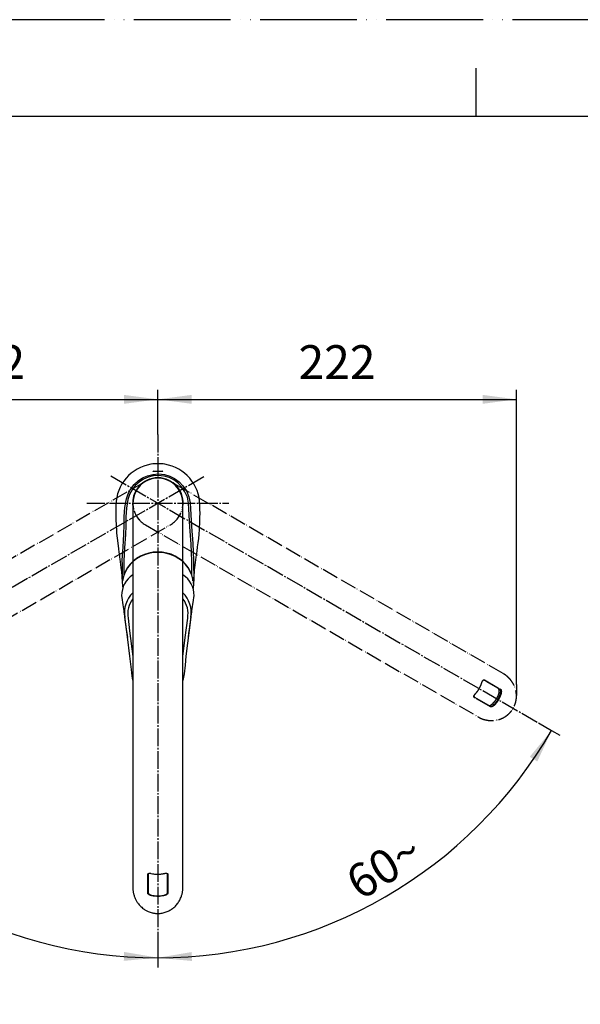
# Model space of a CAD drawing. Units: millimetres. Extents: x 0 to 1260, y 0 to 1782.
# Drawn here: x 347 to 695, y 1172 to 1782 of the extents above; entities that cross this region are included whole.
import ezdxf

# ---------------------------------------------------------------- set-up
doc = ezdxf.new("R2010")
doc.units = ezdxf.units.MM
doc.linetypes.add('DASH_CENTER', pattern=[14, 11, -1, 1, -1])
doc.linetypes.add('PHANTOM', pattern=[13, 10, -1, 0, -1, 0, -1])
doc.layers.add('1', color=7, linetype='Continuous')
doc.styles.add('CONVERTER_12', font='txt.shx', dxfattribs={"width": 0.9})
doc.dimstyles.new('ME10_DIM_12', dxfattribs={"dimtxt": 21, "dimasz": 21, "dimexe": 6, "dimexo": 0, "dimgap": 6, "dimtad": 1, "dimdsep": 46, "dimtxsty": 'CONVERTER_12', "dimsah": 1, "dimcen": 0.09, "dimclrd": 2, "dimclre": 2, "dimclrt": 7, "dimadec": 0, "dimazin": 0, "dimtfac": 1, "dimtdec": 4, "dimtix": 1, "dimtmove": 0, "dimatfit": 3, "dimfxl": 1, "dimtolj": 1, "dimtzin": 0, "dimarcsym": 0})
doc.dimstyles.new('ME10_DIM_13', dxfattribs={"dimtxt": 21, "dimasz": 21, "dimexe": 6, "dimexo": 0, "dimgap": 6, "dimtad": 1, "dimdsep": 46, "dimtxsty": 'CONVERTER_12', "dimsah": 1, "dimcen": 0.09, "dimclrd": 2, "dimclre": 2, "dimclrt": 7, "dimadec": 0, "dimazin": 0, "dimtfac": 1, "dimtdec": 4, "dimtix": 1, "dimtmove": 0, "dimatfit": 3, "dimfxl": 1, "dimtolj": 1, "dimtzin": 0, "dimarcsym": 0})
doc.dimstyles.new('ME10_DIM_34', dxfattribs={"dimtxt": 21, "dimasz": 21, "dimexe": 6, "dimexo": 0, "dimgap": 6, "dimtad": 1, "dimdsep": 46, "dimtxsty": 'CONVERTER_12', "dimsah": 1, "dimcen": 0.09, "dimclrd": 2, "dimclre": 2, "dimclrt": 7, "dimadec": 0, "dimazin": 0, "dimtfac": 1, "dimtdec": 4, "dimtix": 1, "dimtmove": 0, "dimatfit": 3, "dimfxl": 1, "dimtolj": 1, "dimtzin": 0, "dimarcsym": 0})
doc.dimstyles.new('ME10_DIM_35', dxfattribs={"dimtxt": 21, "dimasz": 21, "dimexe": 6, "dimexo": 0, "dimgap": 6, "dimtad": 1, "dimdsep": 46, "dimtxsty": 'CONVERTER_12', "dimsah": 1, "dimcen": 0.09, "dimclrd": 2, "dimclre": 2, "dimclrt": 7, "dimadec": 0, "dimazin": 0, "dimtfac": 1, "dimtdec": 4, "dimtix": 1, "dimtmove": 0, "dimatfit": 3, "dimfxl": 1, "dimtolj": 1, "dimtzin": 0, "dimarcsym": 0})

# ---------------------------------------------------------------- blocks, each defined once
blk = doc.blocks.new('27-28-tosui', base_point=(1552.4, 344))
at = {"color": 5, "linetype": 'PHANTOM'}
for p, q in [((890.4, 937.09), (890.3, 935.94)), ((890.31, 935.96), (890.3, 935.94)), ((890.4, 937), (890.31, 935.96)), ((932.19, 932.71), (891.25, 934.86)), ((952.06, 938.91), (892.4, 938.91)), ((969.22, 938.91), (952.06, 938.91)), ((968.26, 915.79), (972.24, 917.24)), ((972.55, 917.74), (972.55, 917.74))]:
    blk.add_line(p, q, dxfattribs=at)
for centre, radius, start, end in [((891.3, 935.86), 1, 174.99912, 267), ((892.4, 936.91), 2, 90, 174.99912), ((-25.61, 857.4), 1000, 3.45923, 4.56965), ((924.76, 928.6), 4.5, 46.92248, 82.86596)]:
    blk.add_arc(centre, radius, start, end, dxfattribs=at)
at = {"layer": '1', "color": 5, "linetype": 'PHANTOM'}
blk.add_line((972.24, 917.24), (972.59, 917.37), dxfattribs=at)
for centre, radius, start, end in [((969.22, 936.91), 2, 4.56965, 90), ((972.07, 917.71), 0.5, 290.00024, 3.45923)]:
    blk.add_arc(centre, radius, start, end, dxfattribs=at)
blk = doc.blocks.new('27-28-M1', base_point=(1522.4, 1184))
at = {"color": 7, "linetype": 'Continuous'}
for p, q in [((410.47, 1425.2), (410.57, 1424.13)), ((455.23, 1424.13), (455.33, 1425.2)), ((411.81, 1415.88), (412.29, 1413.03)), ((883.27, 911.1), (952.05, 943.18)), ((952.05, 943.18), (952.89, 943.57)), ((421.9, 936.32), (421.9, 936.17)), ((424.9, 936.2), (424.9, 936.32)), ((440.9, 936.32), (440.9, 936.2)), ((443.9, 936.17), (443.9, 936.32)), ((414, 923.78), (417.23, 913.47)), ((962.84, 923.25), (947.57, 907.99)), ((962.84, 923.25), (964.79, 925.2)), ((912.78, 918.59), (893.94, 910.98)), ((915.27, 919.6), (912.78, 918.59)), ((410.57, 910.35), (410.47, 908.96)), ((455.33, 908.96), (455.33, 910.35)), ((893.94, 910.98), (883.94, 906.94)), ((882.62, 907.52), (882.23, 908.6)), ((928.75, 899.21), (947.57, 907.99))]:
    blk.add_line(p, q, dxfattribs=at)
for points in [[(410.6, 1424.13), (411.18, 1419.6), (411.81, 1415.88)], [(454.01, 1415.89), (455.01, 1422.38), (455.21, 1424.13)], [(411.82, 1415.63), (411.82, 1415.6), (411.86, 1415.32), (411.9, 1415.01), (412.2, 1412.87), (412.5, 1410.69), (412.91, 1407.65), (413.32, 1404.6), (413.67, 1401.96), (414, 1399.41)], [(451.8, 1399.41), (452.13, 1401.96), (452.48, 1404.6), (452.89, 1407.65), (453.3, 1410.69), (453.6, 1412.87), (453.9, 1415.01), (453.94, 1415.32), (453.98, 1415.6), (453.98, 1415.63)], [(453.51, 1413.07), (453.84, 1414.76), (454.01, 1415.89)], [(417.4, 1372.88), (416.98, 1375.41), (416.54, 1379.54), (415.5, 1387.79), (413.99, 1399.84), (412.49, 1411.89)], [(414.43, 1411.34), (415.42, 1403.43), (417.4, 1387.66)], [(453.31, 1411.89), (452.33, 1403.99), (450.29, 1387.78), (449.72, 1382.26), (449.14, 1376.75), (448.4, 1372.74)], [(448.4, 1387.65), (449.9, 1399.26), (451.37, 1411.34)], [(453.51, 934.73), (453.5, 935.13), (453.14, 936.38), (452.51, 937.55), (451.59, 938.68), (450.37, 939.76), (448.86, 940.76), (447.07, 941.67), (445.1, 942.44), (442.94, 943.08), (440.64, 943.6), (438.24, 943.97), (435.75, 944.21), (433.21, 944.3), (430.69, 944.24), (428.21, 944.05), (425.79, 943.71), (423.46, 943.24), (421.28, 942.63), (419.26, 941.9), (417.42, 941.03), (415.81, 940.04), (414.43, 938.9), (413.36, 937.64), (412.7, 936.46), (412.33, 935.26), (412.29, 934.73)], [(451.37, 934.82), (451.6, 935.91), (451.47, 937.01), (450.83, 938.32), (449.69, 939.58), (448.06, 940.74), (446.01, 941.77), (443.58, 942.65), (440.85, 943.33), (437.89, 943.81), (434.79, 944.07), (430.85, 944.06), (427.76, 943.79), (424.81, 943.31), (422.1, 942.61), (419.69, 941.73), (417.65, 940.69), (416.05, 939.52), (414.93, 938.27), (414.31, 936.95), (414.43, 934.82)], [(412.27, 934.73), (412.11, 933.14), (410.89, 917.03), (410.51, 910.35)], [(414.43, 934.82), (415.42, 931.16), (417.46, 923.63), (418.02, 921.09), (418.6, 918.56), (419.58, 916.06), (420.27, 915.15), (421.32, 914.29), (422.69, 913.53), (424.36, 912.88), (426.27, 912.35), (428.37, 911.96), (430.6, 911.72), (432.9, 911.64)], [(424.88, 936.2), (424.89, 936.12), (424.75, 935.92), (424.45, 935.74), (424.04, 935.62), (423.56, 935.56), (423.05, 935.57), (422.59, 935.64), (422.22, 935.78), (421.98, 935.97), (421.9, 936.17)], [(432.9, 911.64), (435.19, 911.72), (437.42, 911.96), (439.51, 912.34), (441.42, 912.87), (443.09, 913.52), (444.47, 914.29), (445.52, 915.14), (446.21, 916.05), (447.2, 918.55), (447.78, 921.09), (448.34, 923.62), (449.9, 929.22), (451.37, 934.82)], [(443.88, 936.17), (443.89, 936.1), (443.75, 935.9), (443.45, 935.73), (443.04, 935.61), (442.56, 935.55), (442.05, 935.57), (441.59, 935.66), (441.22, 935.8), (440.98, 935.99), (440.9, 936.2)], [(455.29, 910.35), (454.67, 920.6), (453.53, 934.73)], [(411.82, 924.18), (411.98, 926.12), (412.14, 928.22), (412.29, 930.32), (412.46, 932.65), (412.49, 933.04)], [(432.9, 909.15), (432.9, 909.15), (430.27, 909.24), (427.72, 909.51), (425.32, 909.95), (423.13, 910.55), (421.22, 911.3), (419.65, 912.17), (418.45, 913.14), (417.66, 914.18), (416.66, 916.7), (416.07, 919.27), (415.5, 921.84), (413.95, 927.45), (412.49, 933.04)], [(453.31, 933.04), (452.33, 929.37), (450.29, 921.83), (449.72, 919.26), (449.14, 916.69), (448.13, 914.17), (447.34, 913.13), (446.14, 912.16), (444.56, 911.29), (442.65, 910.55), (440.47, 909.95), (438.07, 909.51), (435.52, 909.24), (432.9, 909.15)], [(453.31, 933.04), (453.33, 932.76), (453.45, 931.23), (453.66, 928.22), (453.82, 926.12), (453.98, 924.18)], [(413.77, 924.07), (412.65, 924.41), (411.91, 924.3), (411.87, 924.25), (411.83, 924.16), (411.81, 924.09), (411.81, 924.06)], [(411.82, 924.18), (411.82, 924.21), (411.86, 924.34), (411.9, 924.43), (412.2, 924.77), (412.5, 924.95), (412.91, 925.08), (413.32, 924.96), (413.67, 924.56), (414, 923.78)], [(432.9, 908.07), (432.9, 908.07), (435.54, 908.15), (438.11, 908.4), (440.53, 908.81), (442.73, 909.37), (444.65, 910.05), (446.24, 910.85), (447.44, 911.74), (448.24, 912.69), (449.32, 915.11), (449.98, 917.56), (450.62, 920.01), (451.37, 922.4), (451.8, 923.78)], [(453.99, 924.06), (452.59, 922.33), (451.08, 921.29)], [(451.8, 923.78), (452.13, 924.56), (452.48, 924.96), (452.89, 925.08), (453.3, 924.95), (453.6, 924.77), (453.9, 924.43), (453.94, 924.34), (453.98, 924.21), (453.98, 924.18)], [(453.99, 924.06), (453.99, 924.09), (453.97, 924.16), (453.93, 924.25), (453.89, 924.3), (453.15, 924.41), (452.03, 924.07)], [(921.16, 917.03), (921.17, 917.01), (921.18, 916.99), (921.19, 916.96), (921.2, 916.94), (921.21, 916.92), (921.22, 916.9), (921.23, 916.87), (921.23, 916.85)], [(410.47, 908.96), (410.81, 907.77), (411.5, 906.61), (412.54, 905.5), (413.89, 904.45), (415.55, 903.48), (417.48, 902.6), (419.66, 901.84), (422.05, 901.2), (424.61, 900.69), (427.3, 900.32), (430.08, 900.09), (432.9, 900.02), (435.72, 900.09), (438.5, 900.32), (441.19, 900.69), (443.75, 901.2), (446.14, 901.84), (448.32, 902.6), (450.25, 903.48), (451.91, 904.45), (453.26, 905.5), (454.3, 906.61), (454.99, 907.77), (455.33, 908.96)], [(417.23, 913.47), (417.73, 912.46), (418.63, 911.5), (419.99, 910.61), (421.75, 909.81), (423.77, 909.17), (426.04, 908.66), (428.51, 908.3), (431.11, 908.11), (432.9, 908.07)], [(417.28, 913.16), (417.54, 912.49), (417.99, 911.77), (418.77, 910.95), (419.82, 910.19), (421.22, 909.46), (422.85, 908.84), (424.65, 908.33), (426.63, 907.92), (428.7, 907.63), (429.95, 907.53)], [(436.48, 907.57), (438.35, 907.79), (440.33, 908.15), (442.2, 908.61), (443.91, 909.19), (445.42, 909.87), (446.5, 910.56), (447.38, 911.37), (448.04, 912.26), (448.52, 913.23), (448.65, 913.63)], [(429.95, 907.53), (430.87, 907.46), (432.9, 907.41)]]:
    blk.add_lwpolyline(points, dxfattribs=at)
for points in [[(423.4, 936.91), (422.9, 936.87), (422.46, 936.76), (422.13, 936.6), (421.94, 936.4), (421.91, 936.19), (422.05, 935.99), (422.35, 935.82), (422.76, 935.7), (423.24, 935.64), (423.75, 935.66), (424.21, 935.75), (424.58, 935.89), (424.82, 936.08), (424.9, 936.29), (424.81, 936.5), (424.56, 936.69), (424.18, 936.82), (423.71, 936.9), (423.4, 936.91)], [(442.4, 936.91), (441.9, 936.88), (441.46, 936.78), (441.13, 936.62), (440.94, 936.43), (440.91, 936.21), (441.05, 936.01), (441.35, 935.83), (441.76, 935.71), (442.24, 935.65), (442.75, 935.66), (443.21, 935.73), (443.58, 935.87), (443.82, 936.06), (443.9, 936.27), (443.81, 936.48), (443.56, 936.67), (443.18, 936.81), (442.71, 936.89), (442.4, 936.91)]]:
    blk.add_lwpolyline(points, close=True, dxfattribs=at)
for centre, radius, start, end in [((425.62, 1425.41), 15.16, 122.84781, 180.7738), ((440.72, 1425.64), 14.62, 358.27855, 58.30928), ((429.17, 1414.85), 16.95, 134.00709, 190.06971), ((429.47, 1414.03), 15.28, 142.17473, 190.14014), ((436.45, 1414.79), 17.11, 350.20882, 45.71035), ((436.36, 1414.03), 15.25, 349.8299, 37.86131), ((378.5, 1426.52), 76.23, 348.93238, 349.83169), ((953.74, 941.75), 2, 29.56965, 115), ((85.72, 449.26), 1000, 29.20003, 29.56965), ((414.53, 932.76), 2.07, 92.91971, 172.00253), ((451.27, 932.76), 2.07, 7.99739, 87.08042), ((85.72, 449.26), 1000, 28.45923, 29.20003), ((417.64, 927.32), 6.68, 209.20389, 244.65009), ((964.44, 925.55), 0.5, 315.00024, 28.45923), ((916.96, 915.43), 4.5, 20.93582, 112), ((902.44, 905.65), 21.88, 30.67647, 30.71638), ((902.44, 905.65), 21.88, 12.30241, 30.67647), ((884.11, 909.29), 2, 115, 199.99912), ((1855.14, 1274.36), 1000, 201.36364, 202.01712), ((432.99, 941.4), 34.01, 269.84828, 275.88564), ((928.54, 899.66), 0.5, 202.01712, 295)]:
    blk.add_arc(centre, radius, start, end, dxfattribs=at)
at = {"layer": '1', "color": 4, "linetype": 'PHANTOM'}
for p, q in [((934.72, 938.4), (949.93, 905.77)), ((920.12, 912.29), (940.75, 921.91))]:
    blk.add_line(p, q, dxfattribs=at)
at = {"layer": '1', "color": 7, "linetype": 'Continuous'}
for p, q in [((921.23, 916.85), (921.25, 916.81)), ((923.81, 910.31), (923.86, 910.07))]:
    blk.add_line(p, q, dxfattribs=at)
blk.add_arc((883.56, 907.87), 1, 199.99912, 292, dxfattribs=at)
at = {"layer": '1'}
blk.add_blockref('27-28-tosui', (1552.4, 344), dxfattribs=at)
blk = doc.blocks.new('37-426-M11__5', base_point=(1003.21, 980.82))
at = {"color": 7, "linetype": 'Continuous'}
for points in [[(454.68, 1434.49), (454.5, 1435.67), (453.87, 1438.15), (452.9, 1440.53), (451.59, 1442.78), (449.98, 1444.86), (448.09, 1446.74), (445.95, 1448.38), (443.59, 1449.76), (441.06, 1450.86), (438.39, 1451.65), (435.64, 1452.13), (432.84, 1452.29), (430.04, 1452.12), (427.29, 1451.62), (424.63, 1450.82), (422.1, 1449.71), (419.76, 1448.31), (417.63, 1446.66), (415.75, 1444.77), (414.15, 1442.68), (412.86, 1440.42), (411.9, 1438.04), (411.28, 1435.56), (411.15, 1434.72)], [(454.65, 1434.5), (454.5, 1435.46), (453.87, 1437.93), (452.9, 1440.32), (451.59, 1442.57), (449.98, 1444.65), (448.09, 1446.53), (445.95, 1448.17), (443.59, 1449.55), (441.06, 1450.65), (438.39, 1451.44), (435.64, 1451.92), (432.84, 1452.08), (430.04, 1451.91), (427.29, 1451.41), (424.63, 1450.6), (422.1, 1449.49), (419.76, 1448.1), (417.63, 1446.45), (415.75, 1444.56), (414.15, 1442.47), (412.86, 1440.21), (411.9, 1437.82), (411.28, 1435.34), (411.19, 1434.81)], [(1024.68, 1434.49), (1024.5, 1435.67), (1023.87, 1438.15), (1022.9, 1440.53), (1021.59, 1442.78), (1019.98, 1444.86), (1018.09, 1446.74), (1015.95, 1448.38), (1013.59, 1449.76), (1011.06, 1450.86), (1008.39, 1451.65), (1005.64, 1452.13), (1002.84, 1452.29), (1000.04, 1452.12), (997.29, 1451.62), (994.63, 1450.82), (992.1, 1449.71), (989.76, 1448.31), (987.63, 1446.66), (985.75, 1444.77), (984.15, 1442.68), (982.86, 1440.42), (981.9, 1438.04), (981.28, 1435.56), (981.15, 1434.72)], [(1024.65, 1434.5), (1024.5, 1435.46), (1023.87, 1437.93), (1022.9, 1440.32), (1021.59, 1442.57), (1019.98, 1444.65), (1018.09, 1446.53), (1015.95, 1448.17), (1013.59, 1449.55), (1011.06, 1450.65), (1008.39, 1451.44), (1005.64, 1451.92), (1002.84, 1452.08), (1000.04, 1451.91), (997.29, 1451.41), (994.63, 1450.6), (992.1, 1449.49), (989.76, 1448.1), (987.63, 1446.45), (985.75, 1444.56), (984.15, 1442.47), (982.86, 1440.21), (981.9, 1437.82), (981.28, 1435.34), (981.19, 1434.81)], [(411.01, 905.86), (411.11, 904.95), (411.57, 903.78), (412.38, 902.64), (413.52, 901.56), (414.98, 900.55), (416.74, 899.62), (418.76, 898.8), (421.01, 898.1), (423.46, 897.52), (426.06, 897.08), (428.78, 896.78), (431.56, 896.63), (434.37, 896.63), (437.15, 896.79), (439.86, 897.09), (442.46, 897.54)], [(411.07, 907.01), (411.02, 906.59), (411.11, 905.4), (411.57, 904.23), (412.38, 903.1), (413.52, 902.01), (414.98, 901), (416.74, 900.08), (418.76, 899.26), (421.01, 898.55), (423.46, 897.97), (426.06, 897.53), (428.78, 897.23), (431.56, 897.08), (434.37, 897.09), (437.15, 897.24), (439.86, 897.55), (442.46, 897.99)], [(442.46, 897.99), (444.9, 898.58), (447.14, 899.29), (449.15, 900.12), (450.89, 901.05), (452.34, 902.06), (453.47, 903.15), (454.26, 904.29), (454.7, 905.46), (454.78, 906.64), (454.78, 906.65)], [(442.46, 897.54), (444.9, 898.13), (447.14, 898.84), (449.15, 899.66), (450.89, 900.59), (452.34, 901.61), (453.47, 902.69), (454.26, 903.83), (454.7, 905), (454.79, 905.86)], [(455.06, 907.85), (454.27, 903.01), (454.01, 902.33)], [(454.01, 902.33), (453.75, 901.64), (452.67, 900.29), (450.97, 899), (448.67, 897.81), (445.82, 896.78), (442.48, 895.97), (438.91, 895.41), (435.05, 895.12), (431.39, 895.1), (427.68, 895.33), (424.4, 895.77), (421.24, 896.44), (418.47, 897.28), (416.01, 898.33), (414.06, 899.52), (412.59, 900.87), (411.76, 902.31)]]:
    blk.add_lwpolyline(points, dxfattribs=at)
blk.add_arc((430.66, 908.58), 19.91, 182.01497, 198.35791, dxfattribs=at)
at = {"layer": '1', "color": 4, "linetype": 'PHANTOM'}
blk.add_line((942.7, 921.27), (968.74, 865.44), dxfattribs=at)
at = {"layer": '1', "color": 7, "linetype": 'Continuous'}
for p, q in [((969.73, 915.12), (930.05, 896.61)), ((931.58, 900.09), (966.08, 916.18)), ((966.08, 916.18), (969.52, 915.57)), ((969.52, 915.57), (969.73, 915.12)), ((969.73, 915.12), (969.73, 915.12)), ((967.92, 914.27), (968.05, 914)), ((929.83, 897.07), (931.58, 900.09)), ((930.05, 896.61), (929.83, 897.07)), ((931.98, 897.18), (931.85, 897.45))]:
    blk.add_line(p, q, dxfattribs=at)
for centre, start, end in [((951.99, 908.6), 28.27489, 54.68883), ((946.44, 906.01), 200.2892, 201.72511)]:
    blk.add_arc(centre, 16, start, end, dxfattribs=at)
blk = doc.blocks.new('67-85-C2', base_point=(551.19, 1000.39))
at = {"color": 5, "linetype": 'PHANTOM'}
for p, q in [((425.15, 1496.04), (218.99, 1377.01)), ((646.82, 1377), (440.65, 1496.04)), ((234.48, 1350.16), (440.65, 1469.19)), ((425.15, 1469.19), (631.31, 1350.16)), ((644.93, 1367.13), (634.97, 1372.88)), ((635.24, 1373.04), (645.21, 1367.29)), ((638.93, 1356.41), (628.96, 1362.17)), ((628.97, 1362.48), (638.93, 1356.73)), ((645.23, 1364.64), (644.22, 1365.22)), ((640.22, 1358.3), (641.23, 1357.72))]:
    blk.add_line(p, q, dxfattribs=at)
at = {"color": 7, "linetype": 'Continuous'}
for p, q in [((417.4, 1482.61), (417.4, 1244.55)), ((448.4, 1244.55), (448.4, 1482.61)), ((426.62, 1241.08), (426.62, 1252.6)), ((426.9, 1252.75), (426.9, 1241.25)), ((438.9, 1241.25), (438.9, 1252.75)), ((439.18, 1252.6), (439.18, 1241.08))]:
    blk.add_line(p, q, dxfattribs=at)
at = {"color": 5, "linetype": 'PHANTOM'}
for points in [[(633.6, 1371.38), (633.62, 1371.38), (633.63, 1371.38), (633.64, 1371.39), (633.64, 1371.39), (633.63, 1371.4), (633.61, 1371.41)], [(629.58, 1364.42), (629.59, 1364.4), (629.59, 1364.39), (629.59, 1364.38), (629.59, 1364.38), (629.57, 1364.38), (629.56, 1364.39)]]:
    blk.add_lwpolyline(points, dxfattribs=at)
at = {"color": 7, "linetype": 'Continuous'}
for start, end in [(0, 180), (89.25667, 180), (0, 89.25667)]:
    blk.add_arc((432.9, 1482.61), 15.5, start, end, dxfattribs=at)
at = {"color": 5, "linetype": 'PHANTOM'}
for centre, radius, start, end in [((432.9, 1482.61), 15.5, 60, 240), ((432.9, 1482.61), 15.5, 60, 149.25667), ((432.9, 1482.61), 15.5, 29.25667, 120), ((432.9, 1482.61), 15.5, 300, 120), ((432.9, 1482.61), 15.5, 149.25667, 240), ((432.9, 1482.61), 15.5, 300, 29.25667), ((635.04, 1373.06), 0.199, 248.87677, 354.97035), ((645.01, 1367.31), 0.199, 244.39989, 354.58186), ((628.84, 1362.33), 0.199, 305.02965, 51.12323), ((645.02, 1363.63), 1.03, 62.91288, 78.53234), ((638.81, 1356.57), 0.199, 305.41814, 55.60011), ((642, 1358.4), 1.03, 221.46766, 237.08712)]:
    blk.add_arc(centre, radius, start, end, dxfattribs=at)
for points, knots in [([(631.28, 1350.25), (631.53, 1350.1), (632.02, 1349.81), (632.8, 1349.38), (633.65, 1349.01), (634.56, 1348.69), (635.49, 1348.43), (636.45, 1348.22), (637.43, 1348.05), (638.39, 1347.95), (639.35, 1347.9), (640.29, 1347.91), (641.24, 1347.98), (642.19, 1348.1), (643.14, 1348.28), (644.06, 1348.52), (644.94, 1348.8), (645.77, 1349.13), (646.6, 1349.5), (647.41, 1349.93), (648.2, 1350.41), (649.06, 1351.01), (649.96, 1351.74), (650.9, 1352.63), (651.76, 1353.61), (652.52, 1354.66), (653.18, 1355.74), (653.74, 1356.85), (654.21, 1358.03), (654.58, 1359.23), (654.84, 1360.44), (655.01, 1361.67), (655.07, 1362.92), (655.03, 1364.17), (654.89, 1365.41), (654.65, 1366.65), (654.31, 1367.87), (653.86, 1369.08), (653.32, 1370.25), (652.67, 1371.38), (651.93, 1372.47), (651.1, 1373.51), (650.17, 1374.49), (649.26, 1375.3), (648.42, 1375.97), (647.66, 1376.51), (647.12, 1376.84), (646.83, 1377), (646.8, 1377.01), (646.79, 1377.02)], [0, 0, 0, 0, 0.861276, 1.720788, 2.677475, 3.636971, 4.598373, 5.588238, 6.576872, 7.565333, 8.50367, 9.443245, 10.383747, 11.355202, 12.327228, 13.299908, 14.194724, 15.090259, 15.986528, 16.912476, 17.839111, 18.766294, 20.043836, 21.322255, 22.641145, 23.960496, 25.196531, 26.432481, 27.704391, 28.975765, 30.201861, 31.42705, 32.685164, 33.942075, 35.189492, 36.435594, 37.713553, 38.990081, 40.284801, 41.578508, 42.905255, 44.230327, 45.587291, 46.945384, 47.875906, 48.805252, 49.73307, 49.773802, 49.814535, 49.814535, 49.814535, 49.814535]), ([(633.61, 1371.41), (633.65, 1371.52), (633.72, 1371.73), (633.84, 1372.05), (633.99, 1372.34), (634.15, 1372.6), (634.33, 1372.81), (634.5, 1372.97), (634.69, 1373.09), (634.88, 1373.14), (635.06, 1373.11), (635.18, 1373.07), (635.24, 1373.04)], [0, 0, 0, 0, 0.342282, 0.674864, 1.014638, 1.328383, 1.594554, 1.834064, 2.043819, 2.231967, 2.413082, 2.600557, 2.600557, 2.600557, 2.600557]), ([(634.97, 1372.88), (634.91, 1372.9), (634.81, 1372.94), (634.65, 1372.96), (634.51, 1372.91), (634.44, 1372.87), (634.39, 1372.85)], [0, 0, 0, 0, 0.1735497, 0.336829, 0.4667095, 0.6066026, 0.6066026, 0.6066026, 0.6066026]), ([(629.56, 1364.39), (629.84, 1364.72), (630.4, 1365.37), (631.2, 1366.39), (631.91, 1367.49), (632.35, 1368.31), (632.6, 1368.82), (632.77, 1369.18), (633.02, 1369.73), (633.27, 1370.38), (633.46, 1370.94), (633.56, 1371.25), (633.61, 1371.41)], [0, 0, 0, 0, 1.294344, 2.588899, 3.888492, 5.189618, 5.389512, 5.589321, 6.389325, 7.187569, 7.681281, 8.174546, 8.174546, 8.174546, 8.174546]), ([(644.22, 1365.22), (644.25, 1365.34), (644.3, 1365.58), (644.36, 1365.94), (644.38, 1366.3), (644.36, 1366.63), (644.32, 1366.95), (644.25, 1367.21), (644.16, 1367.43), (644.07, 1367.58), (643.98, 1367.66), (643.94, 1367.69), (643.92, 1367.71)], [0, 0, 0, 0, 0.367553, 0.73151, 1.08967, 1.433597, 1.74714, 2.030201, 2.261183, 2.452015, 2.536558, 2.616204, 2.616204, 2.616204, 2.616204]), ([(645.23, 1364.64), (645.25, 1364.76), (645.3, 1365), (645.36, 1365.36), (645.38, 1365.71), (645.36, 1366.05), (645.32, 1366.36), (645.26, 1366.62), (645.17, 1366.84), (645.08, 1366.99), (644.99, 1367.08), (644.95, 1367.11), (644.93, 1367.13)], [0, 0, 0, 0, 0.36504, 0.726599, 1.082174, 1.423902, 1.735954, 2.018097, 2.250244, 2.441581, 2.529502, 2.611892, 2.611892, 2.611892, 2.611892]), ([(645.21, 1367.29), (645.24, 1367.27), (645.29, 1367.23), (645.38, 1367.14), (645.48, 1366.97), (645.57, 1366.73), (645.64, 1366.43), (645.68, 1366.09), (645.69, 1365.72), (645.66, 1365.33), (645.59, 1364.94), (645.52, 1364.68), (645.49, 1364.55)], [0, 0, 0, 0, 0.091872, 0.189462, 0.400437, 0.655334, 0.965052, 1.307731, 1.683696, 2.07553, 2.475136, 2.878997, 2.878997, 2.878997, 2.878997]), ([(628.96, 1362.17), (628.93, 1362.19), (628.87, 1362.23), (628.76, 1362.32), (628.68, 1362.48), (628.64, 1362.69), (628.67, 1362.94), (628.75, 1363.21), (628.89, 1363.5), (629.07, 1363.8), (629.3, 1364.1), (629.47, 1364.29), (629.56, 1364.39)], [0, 0, 0, 0, 0.112123, 0.22126, 0.416549, 0.625423, 0.873871, 1.155509, 1.477619, 1.830824, 2.20966, 2.602713, 2.602713, 2.602713, 2.602713]), ([(628.7, 1362.92), (628.71, 1362.87), (628.73, 1362.76), (628.79, 1362.62), (628.88, 1362.54), (628.94, 1362.5), (628.97, 1362.48)], [0, 0, 0, 0, 0.1714339, 0.334071, 0.4330942, 0.5366589, 0.5366589, 0.5366589, 0.5366589]), ([(644.22, 1365.22), (644.09, 1364.82), (643.83, 1364.02), (643.38, 1362.86), (642.85, 1361.79), (642.24, 1360.79), (641.57, 1359.82), (640.97, 1359.1), (640.51, 1358.6), (640.32, 1358.4), (640.22, 1358.3)], [0, 0, 0, 0, 1.271043, 2.541461, 3.697893, 4.858101, 6.050077, 7.235963, 7.659778, 8.083274, 8.083274, 8.083274, 8.083274]), ([(641.23, 1357.72), (641.54, 1358.09), (642.18, 1358.84), (643.03, 1359.95), (643.74, 1361.09), (644.32, 1362.23), (644.8, 1363.42), (645.08, 1364.24), (645.23, 1364.64)], [0, 0, 0, 0, 1.471913, 2.944112, 4.209683, 5.475139, 6.771803, 8.067362, 8.067362, 8.067362, 8.067362]), ([(645.49, 1364.55), (645.35, 1364.14), (645.06, 1363.33), (644.58, 1362.13), (643.99, 1360.97), (643.5, 1360.17), (643.18, 1359.7), (642.95, 1359.37), (642.6, 1358.89), (642.16, 1358.34), (641.77, 1357.9), (641.55, 1357.65), (641.44, 1357.53)], [0, 0, 0, 0, 1.2944, 2.588986, 3.888583, 5.189711, 5.389605, 5.589416, 6.389432, 7.187701, 7.681437, 8.174732, 8.174732, 8.174732, 8.174732]), ([(637.92, 1357.32), (637.97, 1357.3), (638.07, 1357.27), (638.24, 1357.24), (638.44, 1357.26), (638.66, 1357.32), (638.91, 1357.4), (639.18, 1357.52), (639.45, 1357.68), (639.73, 1357.86), (639.98, 1358.07), (640.14, 1358.22), (640.22, 1358.3)], [0, 0, 0, 0, 0.148197, 0.313059, 0.514278, 0.749361, 1.014458, 1.299708, 1.624415, 1.959696, 2.286258, 2.61491, 2.61491, 2.61491, 2.61491]), ([(638.93, 1356.73), (638.97, 1356.72), (639.07, 1356.68), (639.25, 1356.66), (639.45, 1356.68), (639.68, 1356.74), (639.93, 1356.83), (640.2, 1356.95), (640.48, 1357.11), (640.75, 1357.29), (640.99, 1357.5), (641.15, 1357.64), (641.23, 1357.72)], [0, 0, 0, 0, 0.148112, 0.313629, 0.517179, 0.7557, 1.024854, 1.314411, 1.641565, 1.978955, 2.293922, 2.610602, 2.610602, 2.610602, 2.610602]), ([(641.44, 1357.53), (641.35, 1357.45), (641.19, 1357.29), (640.92, 1357.05), (640.63, 1356.84), (640.32, 1356.67), (640.03, 1356.52), (639.76, 1356.42), (639.51, 1356.36), (639.28, 1356.33), (639.09, 1356.35), (638.98, 1356.39), (638.93, 1356.41)], [0, 0, 0, 0, 0.350438, 0.698674, 1.070694, 1.430863, 1.749028, 2.044563, 2.306302, 2.530065, 2.712884, 2.877508, 2.877508, 2.877508, 2.877508])]:
    blk.add_open_spline(points, degree=3, knots=knots, dxfattribs=at)
at = {"color": 7, "linetype": 'Continuous'}
for points, knots in [([(426.62, 1252.6), (426.62, 1252.64), (426.63, 1252.71), (426.66, 1252.85), (426.75, 1253), (426.92, 1253.14), (427.15, 1253.24), (427.42, 1253.3), (427.74, 1253.33), (428.09, 1253.32), (428.47, 1253.27), (428.72, 1253.22), (428.85, 1253.19)], [0, 0, 0, 0, 0.112123, 0.22126, 0.416549, 0.625423, 0.873871, 1.155509, 1.477619, 1.830824, 2.20966, 2.602713, 2.602713, 2.602713, 2.602713]), ([(427.15, 1253.2), (427.1, 1253.16), (427.02, 1253.09), (426.93, 1252.97), (426.91, 1252.85), (426.9, 1252.78), (426.9, 1252.75)], [0, 0, 0, 0, 0.1714339, 0.334071, 0.4330942, 0.5366589, 0.5366589, 0.5366589, 0.5366589]), ([(428.85, 1253.19), (429.27, 1253.11), (430.12, 1252.95), (431.4, 1252.77), (432.7, 1252.7), (433.64, 1252.73), (434.2, 1252.77), (434.6, 1252.8), (435.2, 1252.86), (435.89, 1252.97), (436.47, 1253.09), (436.79, 1253.16), (436.95, 1253.19)], [0, 0, 0, 0, 1.294344, 2.588899, 3.888492, 5.189618, 5.389512, 5.589321, 6.389325, 7.187569, 7.681281, 8.174546, 8.174546, 8.174546, 8.174546]), ([(436.95, 1253.19), (437.06, 1253.21), (437.28, 1253.26), (437.62, 1253.31), (437.95, 1253.33), (438.26, 1253.32), (438.53, 1253.27), (438.75, 1253.2), (438.94, 1253.1), (439.08, 1252.96), (439.15, 1252.78), (439.17, 1252.66), (439.18, 1252.6)], [0, 0, 0, 0, 0.342282, 0.674864, 1.014638, 1.328383, 1.594554, 1.834064, 2.043819, 2.231967, 2.413082, 2.600557, 2.600557, 2.600557, 2.600557]), ([(438.9, 1252.75), (438.89, 1252.81), (438.88, 1252.92), (438.82, 1253.07), (438.71, 1253.16), (438.63, 1253.21), (438.59, 1253.23)], [0, 0, 0, 0, 0.1735497, 0.336829, 0.4667095, 0.6066026, 0.6066026, 0.6066026, 0.6066026]), ([(417.46, 1244.63), (417.46, 1244.34), (417.45, 1243.77), (417.47, 1242.88), (417.57, 1241.95), (417.75, 1241.01), (417.99, 1240.07), (418.29, 1239.14), (418.63, 1238.21), (419.02, 1237.32), (419.46, 1236.47), (419.94, 1235.66), (420.56, 1234.74), (421.36, 1233.73), (422.34, 1232.7), (423.38, 1231.78), (424.35, 1231.07), (425.25, 1230.5), (426.06, 1230.05), (427.01, 1229.61), (428.09, 1229.19), (429.19, 1228.87), (430.18, 1228.66), (431.05, 1228.52), (432.05, 1228.43), (433.17, 1228.4), (434.41, 1228.48), (435.66, 1228.66), (436.89, 1228.94), (438.07, 1229.32), (439.21, 1229.79), (440.33, 1230.36), (441.39, 1231.02), (442.4, 1231.76), (443.35, 1232.59), (444.23, 1233.5), (445.06, 1234.49), (445.8, 1235.54), (446.46, 1236.67), (447.03, 1237.85), (447.46, 1238.96), (447.77, 1239.96), (447.99, 1240.84), (448.17, 1241.73), (448.31, 1242.64), (448.4, 1243.57), (448.41, 1244.2), (448.4, 1244.54), (448.4, 1244.57), (448.4, 1244.58)], [0, 0, 0, 0, 0.861276, 1.720788, 2.677475, 3.636971, 4.598373, 5.588238, 6.576872, 7.565333, 8.50367, 9.443245, 10.383747, 11.840862, 13.299339, 14.641602, 15.985493, 16.911442, 17.838077, 18.765259, 20.042802, 21.321221, 22.200557, 23.080183, 23.959932, 25.195967, 26.431917, 27.703827, 28.975201, 30.201297, 31.426486, 32.684601, 33.941511, 35.188928, 36.43503, 37.712989, 38.989517, 40.284237, 41.577944, 42.904691, 44.229763, 45.134551, 46.039459, 46.945195, 47.875717, 48.805063, 49.732881, 49.773613, 49.814346, 49.814346, 49.814346, 49.814346]), ([(428.85, 1239.47), (428.74, 1239.5), (428.51, 1239.57), (428.17, 1239.68), (427.84, 1239.83), (427.54, 1240), (427.27, 1240.19), (427.04, 1240.37), (426.86, 1240.56), (426.73, 1240.74), (426.65, 1240.91), (426.63, 1241.03), (426.62, 1241.08)], [0, 0, 0, 0, 0.350438, 0.698674, 1.070694, 1.430863, 1.749028, 2.044563, 2.306302, 2.530065, 2.712884, 2.877508, 2.877508, 2.877508, 2.877508]), ([(426.9, 1241.25), (426.91, 1241.2), (426.93, 1241.1), (427, 1240.94), (427.12, 1240.77), (427.28, 1240.6), (427.48, 1240.43), (427.73, 1240.26), (428, 1240.09), (428.29, 1239.95), (428.6, 1239.84), (428.8, 1239.78), (428.9, 1239.75)], [0, 0, 0, 0, 0.148112, 0.313629, 0.517179, 0.7557, 1.024854, 1.314411, 1.641565, 1.978955, 2.293922, 2.610602, 2.610602, 2.610602, 2.610602]), ([(436.95, 1239.47), (436.53, 1239.39), (435.68, 1239.23), (434.4, 1239.05), (433.1, 1238.98), (432.16, 1239.01), (431.6, 1239.05), (431.2, 1239.08), (430.6, 1239.14), (429.91, 1239.25), (429.33, 1239.37), (429.01, 1239.44), (428.85, 1239.47)], [0, 0, 0, 0, 1.2944, 2.588986, 3.888583, 5.189711, 5.389605, 5.589416, 6.389432, 7.187701, 7.681437, 8.174732, 8.174732, 8.174732, 8.174732]), ([(428.9, 1239.75), (429.38, 1239.66), (430.35, 1239.48), (431.74, 1239.3), (433.08, 1239.26), (434.35, 1239.33), (435.63, 1239.51), (436.48, 1239.67), (436.9, 1239.75)], [0, 0, 0, 0, 1.471913, 2.944112, 4.209683, 5.475139, 6.771803, 8.067362, 8.067362, 8.067362, 8.067362]), ([(436.9, 1239.75), (437.02, 1239.79), (437.25, 1239.86), (437.58, 1239.99), (437.9, 1240.15), (438.18, 1240.33), (438.43, 1240.52), (438.63, 1240.71), (438.78, 1240.9), (438.86, 1241.05), (438.89, 1241.16), (438.9, 1241.22), (438.9, 1241.25)], [0, 0, 0, 0, 0.36504, 0.726599, 1.082174, 1.423902, 1.735954, 2.018097, 2.250244, 2.441581, 2.529502, 2.611892, 2.611892, 2.611892, 2.611892]), ([(439.18, 1241.08), (439.18, 1241.05), (439.17, 1240.99), (439.14, 1240.86), (439.04, 1240.69), (438.88, 1240.49), (438.66, 1240.29), (438.38, 1240.08), (438.07, 1239.89), (437.71, 1239.72), (437.34, 1239.59), (437.08, 1239.51), (436.95, 1239.47)], [0, 0, 0, 0, 0.091872, 0.189462, 0.400437, 0.655334, 0.965052, 1.307731, 1.683696, 2.07553, 2.475136, 2.878997, 2.878997, 2.878997, 2.878997])]:
    blk.add_open_spline(points, degree=3, knots=knots, dxfattribs=at)
blk = doc.blocks.new('67-85X-M1', base_point=(1589.38, 1237.23))
at = {"layer": '1'}
blk.add_blockref('67-85-C2', (551.19, 1000.39), dxfattribs=at)
blk = doc.blocks.new('EK870-01-NPM1', base_point=(2710.4, 344))
at = {"color": 7, "linetype": 'Continuous'}
for p, q in [((410.84, 1445.82), (410.89, 1447.16)), ((411.89, 1446.74), (411.84, 1445.39)), ((411.84, 1445.39), (411.85, 1437.86)), ((453.95, 1437.86), (453.96, 1445.39)), ((454.05, 1445.39), (454, 1446.74)), ((455, 1447.16), (455.05, 1445.82))]:
    blk.add_line(p, q, dxfattribs=at)
for points in [[(410.89, 1447.16), (411.31, 1455.22), (411.83, 1463.5), (412.02, 1468.88), (412.13, 1474.34), (412.49, 1479.81), (413.4, 1485.21), (414.47, 1488.43), (416.08, 1491.43), (418.16, 1494.11), (420.65, 1496.41), (423.48, 1498.24), (426.57, 1499.58), (429.84, 1500.38), (433.21, 1500.62), (436.97, 1500.21), (440.23, 1499.24), (443.28, 1497.75), (446.01, 1495.78), (448.37, 1493.39), (450.58, 1490.15), (452.13, 1486.54), (452.87, 1482.84), (453.16, 1479.07), (453.8, 1468.16), (454.47, 1457.47), (455, 1447.16)], [(432.95, 1502.22), (431.95, 1502.21), (431.07, 1502.19), (430.4, 1502.18), (430.02, 1502.21), (429.96, 1502.29), (430.24, 1502.41), (430.61, 1502.5)], [(435.27, 1502.51), (435.76, 1502.37), (435.95, 1502.26), (435.79, 1502.19), (435.31, 1502.18), (434.57, 1502.19), (433.65, 1502.21), (432.95, 1502.22)], [(454, 1446.74), (453.47, 1457.13), (452.8, 1467.9), (452.16, 1478.9), (451.89, 1482.58), (451.17, 1486.18), (449.7, 1489.64), (447.6, 1492.76), (445.36, 1495.05), (442.77, 1496.94), (439.87, 1498.37), (436.77, 1499.3), (433.19, 1499.7), (430, 1499.46), (426.89, 1498.69), (423.95, 1497.41), (421.26, 1495.65), (418.89, 1493.45), (416.92, 1490.88), (415.39, 1488), (414.37, 1484.91), (413.47, 1479.5), (413.12, 1474.03), (413.01, 1468.57), (412.82, 1463.2), (412.31, 1454.85), (411.89, 1446.74)], [(406.95, 1481.57), (406.91, 1478.98), (406.89, 1476.64), (406.89, 1474.55), (406.91, 1472.75), (406.95, 1471.29), (406.99, 1470.1), (407.04, 1468.95), (407.11, 1467.78), (407.18, 1466.6), (407.27, 1465.35), (407.38, 1463.94), (407.67, 1460.96), (408.05, 1457.7), (408.49, 1454.36), (408.8, 1452.13), (409.05, 1450.4), (409.23, 1449.12), (409.41, 1447.8), (409.61, 1446.28), (409.82, 1444.56), (410.06, 1442.6), (410.33, 1440.02), (410.61, 1437.03), (410.84, 1433.64), (410.87, 1432.82)], [(455.01, 1432.88), (455.18, 1435.6), (455.36, 1437.88), (455.52, 1439.61), (455.68, 1441.15), (455.85, 1442.75), (456.23, 1445.85), (456.68, 1449.2), (457.18, 1452.8), (457.56, 1455.5), (457.89, 1458.03), (458.19, 1460.63), (458.46, 1463.37), (458.69, 1466.2), (458.79, 1467.82), (458.88, 1469.61), (458.95, 1471.62), (458.99, 1473.85), (459.01, 1476.25), (458.99, 1478.83), (458.94, 1481.57)], [(455.05, 1445.82), (455.11, 1435.42), (454.69, 1429.9)]]:
    blk.add_lwpolyline(points, dxfattribs=at)
for centre, radius, start, end in [((432.95, 1481.03), 26, 99.63177, 178.85547), ((432.95, 1478.27), 28.73, 81.39131, 98.60869), ((432.94, 1481.03), 26, 1.1444, 80.36836), ((432.9, 1482.61), 15.63, 89.83102, 188.4996), ((433.01, 1482.62), 15.61, 351.33942, 90.23443), ((527.52, 1439.9), 116.83, 177.0924, 185.05884)]:
    blk.add_arc(centre, radius, start, end, dxfattribs=at)
blk = doc.blocks.new('EK8700E-13_K', base_point=(1472.85, 166.68))
at = {"layer": '1'}
for name, p in [('EK870-01-NPM1', (2710.4, 344)), ('67-85X-M1', (1589.38, 1237.23)), ('37-426-M11__5', (1003.21, 980.82)), ('27-28-M1', (1522.4, 1184))]:
    blk.add_blockref(name, p, dxfattribs=at)
blk = doc.blocks.new('開示A4')
at = {"layer": '1', "color": 4, "linetype": 'PHANTOM'}
blk.add_line((210, 297), (0, 297), dxfattribs=at)
at = {"layer": '1', "color": 2, "linetype": 'Continuous'}
blk.add_line((105, 287), (105, 292), dxfattribs=at)
at = {"layer": '1', "color": 7, "linetype": 'Continuous'}
for p, q in [((105, 287), (25, 287)), ((200, 287), (105, 287))]:
    blk.add_line(p, q, dxfattribs=at)
blk = doc.blocks.new('*D78')
at = {"layer": '1', "color": 2, "linetype": 'Continuous'}
for p, q in [((432.9, 1525), (432.9, 1552.84)), ((655.05, 1370.19), (655.05, 1552.84)), ((432.9, 1546.84), (655.05, 1546.84))]:
    blk.add_line(p, q, dxfattribs=at)
at = {"layer": '1', "color": 2}
for points in [[(453.9, 1549.61), (453.9, 1544.08), (432.9, 1546.84)], [(634.05, 1544.08), (634.05, 1549.61), (655.05, 1546.84)]]:
    blk.add_solid(points, dxfattribs=at)
at = {"layer": '1', "color": 7, "insert": (520.03, 1552.84), "char_height": 21, "attachment_point": 7, "rotation": 0.00014, "line_spacing_factor": 0.60024, "style": 'CONVERTER_12'}
blk.add_mtext('222', dxfattribs=at)
blk = doc.blocks.new('*D79')
at = {"layer": '1', "color": 2, "linetype": 'Continuous'}
for p, q in [((210.75, 1370.19), (210.75, 1552.84)), ((432.9, 1525), (432.9, 1552.84)), ((210.75, 1546.84), (432.9, 1546.84))]:
    blk.add_line(p, q, dxfattribs=at)
at = {"layer": '1', "color": 2}
for points in [[(231.75, 1549.61), (231.75, 1544.08), (210.75, 1546.84)], [(411.9, 1544.08), (411.9, 1549.61), (432.9, 1546.84)]]:
    blk.add_solid(points, dxfattribs=at)
at = {"layer": '1', "color": 7, "insert": (302.93, 1552.84), "char_height": 21, "attachment_point": 7, "rotation": 0.00014, "line_spacing_factor": 0.60024, "style": 'CONVERTER_12'}
blk.add_mtext('222', dxfattribs=at)
blk = doc.blocks.new('*D102')
at = {"layer": '1', "color": 2, "linetype": 'Continuous'}
for p, q in [((189.05, 1341.82), (183.85, 1338.82)), ((197.17, 1346.52), (189.05, 1341.82)), ((432.9, 1210.42), (432.9, 1201.04)), ((432.9, 1201.04), (432.9, 1195.04))]:
    blk.add_line(p, q, dxfattribs=at)
blk.add_arc((432.9, 1482.61), 281.58, 210, 270, dxfattribs=at)
at = {"layer": '1', "color": 2}
for points in [[(202.56, 1325.51), (197.88, 1322.57), (189.05, 1341.82)], [(411.81, 1199.06), (412.02, 1204.58), (432.9, 1201.04)]]:
    blk.add_solid(points, dxfattribs=at)
at = {"layer": '1', "color": 7, "insert": (271.27, 1258.22), "char_height": 21, "attachment_point": 7, "rotation": 329.02672, "line_spacing_factor": 0.60024, "style": 'CONVERTER_12'}
blk.add_mtext('60{\\Fgdt;~}', dxfattribs=at)
blk = doc.blocks.new('*D103')
at = {"layer": '1', "color": 2, "linetype": 'Continuous'}
for p, q in [((668.63, 1346.52), (676.81, 1341.79)), ((676.81, 1341.79), (682.01, 1338.79)), ((432.9, 1210.42), (432.9, 1200.97)), ((432.9, 1200.97), (432.9, 1194.97))]:
    blk.add_line(p, q, dxfattribs=at)
blk.add_arc((432.9, 1482.61), 281.64, 270, 330, dxfattribs=at)
at = {"layer": '1', "color": 2}
for points in [[(667.98, 1322.54), (663.3, 1325.48), (676.81, 1341.79)], [(453.78, 1204.51), (453.99, 1198.99), (432.9, 1200.97)]]:
    blk.add_solid(points, dxfattribs=at)
at = {"layer": '1', "color": 7, "insert": (558.34, 1236.08), "char_height": 21, "attachment_point": 7, "rotation": 31.75826, "line_spacing_factor": 0.60024, "style": 'CONVERTER_12'}
blk.add_mtext('60{\\Fgdt;~}', dxfattribs=at)

msp = doc.modelspace()

# ---------------------------------------------------------------- linework, layer by layer
at = {"layer": '1', "color": 2, "linetype": 'DASH_CENTER'}
for p, q in [((432.9, 1525), (432.9, 1210.419)), ((197.174, 1346.515), (461.912, 1499.362)), ((403.779, 1499.425), (668.626, 1346.515)), ((388.997, 1482.612), (476.896, 1482.612))]:
    msp.add_line(p, q, dxfattribs=at)
at = {"layer": '1', "color": 2, "linetype": 'Continuous'}
msp.add_line((655.051, 1370.186), (655.051, 1363.335), dxfattribs=at)

# ---------------------------------------------------------------- block references
at = {"layer": '1', "xscale": 6, "yscale": 6, "zscale": 6}
msp.add_blockref('開示A4', (0, 0), dxfattribs=at)
at = {"layer": '1'}
msp.add_blockref('EK8700E-13_K', (1472.849, 166.675), dxfattribs=at)

# ---------------------------------------------------------------- dimensions: what is measured, and where the dimension line sits
for base, p1, p2, dimstyle, picture, middle in [((210.749, 1546.844), (432.9, 1525), (210.749, 1370.186), 'ME10_DIM_13', '*D79', (328.126, 1563.344)), ((432.9, 1546.844), (655.051, 1370.186), (432.9, 1525), 'ME10_DIM_12', '*D78', (545.231, 1563.344))]:
    dim = msp.add_linear_dim(base=base, p1=p1, p2=p2, text='222', dimstyle=dimstyle, dxfattribs=at)
    dim.commit()
    dim.dimension.update_dxf_attribs({"geometry": picture, "text_midpoint": middle, "text_rotation": 0.000139})
for base, p1, p2, dimstyle, picture, middle in [((292.112, 1238.761), (197.174, 1346.515), (432.9, 1210.419), 'ME10_DIM_34', '*D102', (296.482, 1255.334)), ((573.722, 1238.702), (432.9, 1210.419), (668.626, 1346.515), 'ME10_DIM_35', '*D103', (572.455, 1257.167))]:
    dim = msp.add_angular_dim_3p(base=base, center=(432.9, 1482.612), p1=p1, p2=p2, dimstyle=dimstyle, dxfattribs=at)
    dim.commit()
    dim.dimension.update_dxf_attribs({"geometry": picture, "text_midpoint": middle})

doc.saveas('drawing.dxf')
